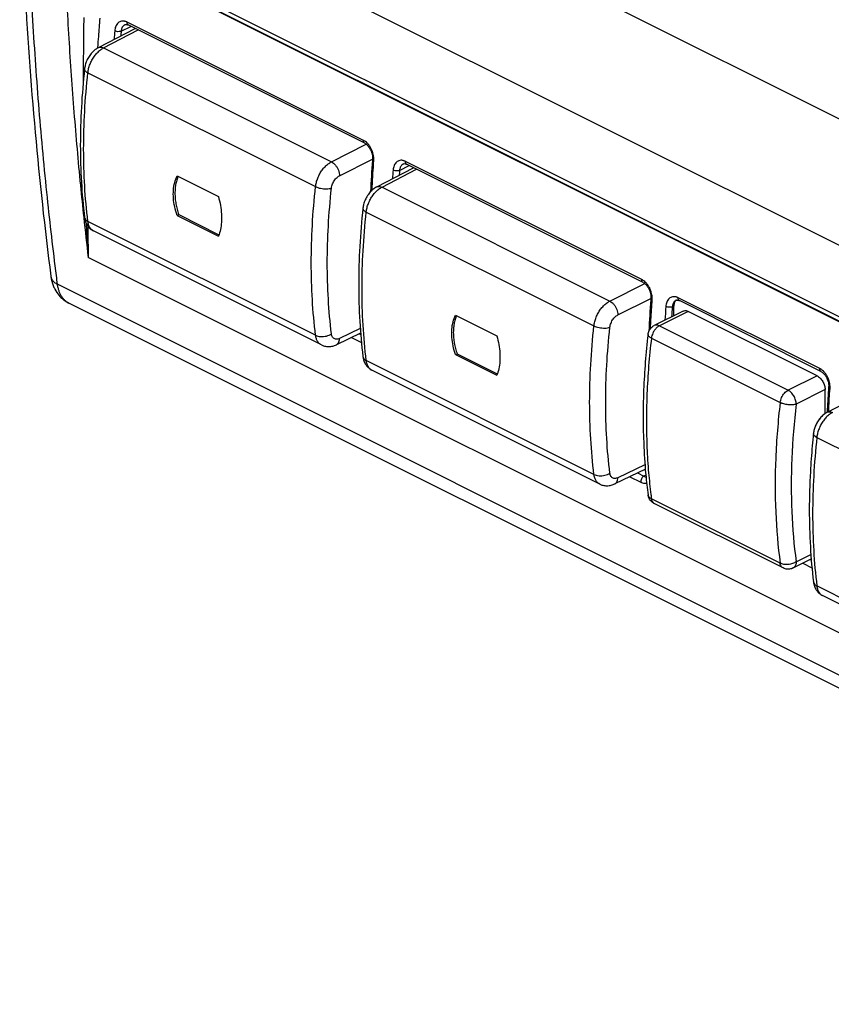
# Model space of a CAD drawing. Extents: x -32 to 31.4, y -29.1 to 37.5.
# Drawn here: x -32 to -14.1, y -28.7 to -7 of the extents above; entities that cross this region are included whole.
import ezdxf

# ---------------------------------------------------------------- set-up
doc = ezdxf.new("R2010")
doc.units = 0
doc.header["$LTSCALE"] = 16.335
doc.layers.get('0').update_dxf_attribs({"linetype": 'CONTINUOUS'})
doc.layers.add('COSMETICI', color=7, linetype='CONTINUOUS')

msp = doc.modelspace()

# ---------------------------------------------------------------- linework, layer by layer
at = {"color": 7, "linetype": 'CONTINUOUS'}
for p, q in [((-30.408, -3.769), (-2.477, -17.734)), ((-2.268, -19.508), (-30.411, -5.436)), ((-30.244, -7.645), (-29.436, -7.225)), ((-24.392, -9.747), (-29.59, -7.148)), ((-24.127, -10.703), (-23.319, -10.284)), ((-18.276, -12.805), (-23.473, -10.207)), ((-28.514, -10.464), (-27.608, -10.918)), ((-30.549, -11.374), (-30.549, -11.374)), ((-28.514, -11.33), (-28.479, -11.313)), ((-28.514, -11.33), (-27.608, -11.784)), ((-28.479, -11.313), (-27.596, -11.754)), ((-25.346, -14.175), (-30.35, -11.673)), ((-31.288, -12.668), (-31.288, -12.669)), ((-0.089, -28.66), (-30.892, -13.258)), ((-17.602, -13.535), (-17.602, -13.323)), ((-14.369, -14.759), (-17.48, -13.203)), ((-22.398, -13.523), (-21.491, -13.976)), ((-17.396, -13.432), (-18.031, -13.749)), ((-14.456, -14.853), (-17.284, -13.439)), ((-24.484, -13.915), (-25.015, -14.171)), ((-24.432, -14.432), (-24.432, -14.432)), ((-22.398, -14.389), (-22.362, -14.371)), ((-22.398, -14.389), (-21.491, -14.842)), ((-22.362, -14.371), (-21.48, -14.812)), ((-19.229, -17.233), (-24.233, -14.731)), ((-14.279, -15.685), (-14.279, -15.158)), ((-14.228, -15.653), (-13.42, -15.233)), ((-18.227, -16.907), (-18.898, -17.229)), ((-15.203, -19.075), (-18.031, -17.661)), ((-14.979, -19.075), (-14.583, -18.877)), ((-14.533, -19.382), (-14.533, -19.382)), ((-9.33, -22.183), (-14.334, -19.681))]:
    msp.add_line(p, q, dxfattribs=at)
at = {"color": 9, "linetype": 'CONTINUOUS'}
for p, q in [((-2.333, -19.381), (-30.475, -5.31)), ((-2.19, -19.561), (-29.908, -5.701)), ((-24.418, -9.684), (-29.615, -7.085)), ((-30.13, -7.651), (-29.372, -7.257)), ((-29.745, -7.285), (-29.53, -7.178)), ((-29.662, -7.141), (-29.663, -7.141)), ((-30.13, -7.651), (-25.124, -10.154)), ((-30.475, -8.198), (-25.473, -10.699)), ((-25.124, -10.154), (-24.358, -9.769)), ((-24.948, -10.459), (-24.223, -10.095)), ((-18.302, -12.742), (-23.499, -10.144)), ((-24.013, -10.71), (-23.255, -10.316)), ((-23.628, -10.343), (-23.414, -10.236)), ((-23.546, -10.199), (-23.546, -10.2)), ((-24.013, -10.71), (-19.008, -13.212)), ((-25.473, -13.963), (-30.475, -11.462)), ((-24.359, -11.256), (-19.357, -13.758)), ((-1.264, -26.858), (-30.468, -12.256)), ((-0.343, -28.243), (-31.142, -12.844)), ((-19.008, -13.212), (-18.241, -12.828)), ((-18.831, -13.517), (-18.107, -13.154)), ((-14.395, -14.696), (-17.506, -13.14)), ((-17.602, -13.323), (-17.636, -13.34)), ((-17.553, -13.196), (-17.554, -13.196)), ((-17.284, -13.439), (-17.919, -13.757)), ((-24.491, -13.815), (-24.948, -14.035)), ((-17.919, -13.757), (-15.091, -15.171)), ((-24.684, -14.012), (-24.465, -14.121)), ((-24.516, -13.931), (-24.481, -13.949)), ((-18.094, -14.028), (-15.266, -15.442)), ((-19.357, -17.021), (-24.359, -14.52)), ((-14.456, -14.853), (-15.091, -15.171)), ((-14.279, -15.158), (-14.914, -15.476)), ((-14.459, -16.206), (-9.457, -18.707)), ((-18.236, -16.807), (-18.831, -17.093)), ((-18.567, -17.07), (-18.33, -17.189)), ((-18.4, -16.989), (-18.259, -17.06)), ((-18.216, -17.038), (-18.259, -17.06)), ((-15.266, -18.971), (-18.094, -17.557)), ((-14.914, -18.94), (-14.59, -18.778)), ((-14.768, -18.97), (-14.566, -19.071)), ((-14.604, -18.887), (-14.581, -18.899)), ((-9.457, -21.971), (-14.459, -19.47))]:
    msp.add_line(p, q, dxfattribs=at)
at = {"color": 7, "linetype": 'CONTINUOUS'}
for points, knots in [([(-31.973, -3.061), (-31.955, -4.104), (-31.883, -6.257), (-31.658, -9.462), (-31.424, -11.619), (-31.288, -12.668)], [0, 0, 0, 0, 0.324759, 0.6706, 1, 1, 1, 1]), ([(-29.663, -7.141), (-29.656, -7.138), (-29.635, -7.133), (-29.614, -7.138), (-29.602, -7.143)], [0, 0, 0, 0, 0.379876, 1, 1, 1, 1]), ([(-30.244, -7.645), (-30.268, -7.658), (-30.319, -7.69), (-30.389, -7.755), (-30.452, -7.837), (-30.502, -7.93), (-30.534, -8.023), (-30.546, -8.086), (-30.549, -8.114)], [0, 0, 0, 0, 0.139541, 0.312831, 0.490997, 0.671895, 0.852238, 1, 1, 1, 1]), ([(-30.549, -8.114), (-30.579, -8.393), (-30.625, -8.951), (-30.649, -9.782), (-30.626, -10.59), (-30.58, -11.118), (-30.549, -11.374)], [0, 0, 0, 0, 0.25797, 0.513916, 0.762851, 1, 1, 1, 1]), ([(-24.393, -9.747), (-24.372, -9.757), (-24.339, -9.783), (-24.312, -9.815), (-24.302, -9.829)], [0, 0, 0, 0, 0.560976, 1, 1, 1, 1]), ([(-24.302, -9.829), (-24.296, -9.837), (-24.273, -9.87), (-24.252, -9.916), (-24.24, -9.955), (-24.237, -9.965)], [0, 0, 0, 0, 0.191199, 0.795002, 1, 1, 1, 1]), ([(-24.237, -9.965), (-24.231, -9.985), (-24.223, -10.026), (-24.222, -10.068), (-24.223, -10.089)], [0, 0, 0, 0, 0.484601, 1, 1, 1, 1]), ([(-23.546, -10.2), (-23.539, -10.196), (-23.518, -10.191), (-23.498, -10.196), (-23.486, -10.201)], [0, 0, 0, 0, 0.379876, 1, 1, 1, 1]), ([(-28.514, -11.33), (-28.536, -11.268), (-28.571, -11.144), (-28.599, -10.957), (-28.6, -10.778), (-28.573, -10.612), (-28.537, -10.511), (-28.514, -10.464)], [0, 0, 0, 0, 0.22238, 0.436577, 0.637345, 0.825996, 1, 1, 1, 1]), ([(-28.492, -10.475), (-28.5, -10.495), (-28.52, -10.546), (-28.544, -10.633), (-28.559, -10.737), (-28.564, -10.846), (-28.559, -10.96), (-28.543, -11.076), (-28.516, -11.195), (-28.492, -11.273), (-28.479, -11.313)], [0, 0, 0, 0, 0.075542, 0.192341, 0.314588, 0.442259, 0.575135, 0.712792, 0.854655, 1, 1, 1, 1]), ([(-24.127, -10.703), (-24.151, -10.716), (-24.203, -10.749), (-24.273, -10.813), (-24.336, -10.896), (-24.385, -10.988), (-24.418, -11.081), (-24.429, -11.144), (-24.433, -11.172)], [0, 0, 0, 0, 0.139541, 0.312831, 0.490997, 0.671895, 0.852238, 1, 1, 1, 1]), ([(-27.608, -10.918), (-27.59, -10.981), (-27.56, -11.108), (-27.537, -11.297), (-27.536, -11.476), (-27.558, -11.638), (-27.588, -11.738), (-27.608, -11.784)], [0, 0, 0, 0, 0.226047, 0.443452, 0.645537, 0.832233, 1, 1, 1, 1]), ([(-24.433, -11.172), (-24.463, -11.452), (-24.509, -12.01), (-24.533, -12.84), (-24.51, -13.648), (-24.463, -14.176), (-24.432, -14.432)], [0, 0, 0, 0, 0.25797, 0.513916, 0.762851, 1, 1, 1, 1]), ([(-30.549, -11.374), (-30.545, -11.4), (-30.534, -11.453), (-30.502, -11.53), (-30.454, -11.598), (-30.401, -11.644), (-30.364, -11.666), (-30.349, -11.673)], [0, 0, 0, 0, 0.206278, 0.43801, 0.657603, 0.870232, 1, 1, 1, 1]), ([(-31.288, -12.669), (-31.279, -12.738), (-31.256, -12.835), (-31.215, -12.925), (-31.202, -12.95)], [0, 0, 0, 0, 0.713911, 1, 1, 1, 1]), ([(-31.202, -12.95), (-31.176, -12.999), (-31.101, -13.112), (-30.986, -13.209), (-30.904, -13.253), (-30.892, -13.259)], [0, 0, 0, 0, 0.373063, 0.910077, 1, 1, 1, 1]), ([(-18.276, -12.805), (-18.255, -12.815), (-18.222, -12.841), (-18.196, -12.873), (-18.185, -12.887)], [0, 0, 0, 0, 0.560976, 1, 1, 1, 1]), ([(-18.185, -12.887), (-18.179, -12.895), (-18.157, -12.929), (-18.135, -12.975), (-18.123, -13.014), (-18.12, -13.023)], [0, 0, 0, 0, 0.191199, 0.795002, 1, 1, 1, 1]), ([(-18.12, -13.023), (-18.115, -13.043), (-18.107, -13.084), (-18.105, -13.126), (-18.107, -13.147)], [0, 0, 0, 0, 0.484601, 1, 1, 1, 1]), ([(-17.546, -13.193), (-17.547, -13.194), (-17.567, -13.207), (-17.585, -13.234), (-17.594, -13.262), (-17.596, -13.27)], [0, 0, 0, 0, 0.061302, 0.747489, 1, 1, 1, 1]), ([(-17.554, -13.196), (-17.547, -13.193), (-17.526, -13.187), (-17.505, -13.193), (-17.493, -13.197)], [0, 0, 0, 0, 0.379959, 1, 1, 1, 1]), ([(-22.398, -14.389), (-22.419, -14.327), (-22.454, -14.202), (-22.482, -14.015), (-22.483, -13.836), (-22.457, -13.671), (-22.42, -13.569), (-22.398, -13.523)], [0, 0, 0, 0, 0.22238, 0.436577, 0.637345, 0.825996, 1, 1, 1, 1]), ([(-22.375, -13.533), (-22.384, -13.553), (-22.404, -13.604), (-22.427, -13.691), (-22.443, -13.795), (-22.448, -13.904), (-22.442, -14.018), (-22.426, -14.135), (-22.4, -14.253), (-22.376, -14.332), (-22.362, -14.371)], [0, 0, 0, 0, 0.075542, 0.192341, 0.314588, 0.442259, 0.575135, 0.712792, 0.854655, 1, 1, 1, 1]), ([(-17.396, -13.432), (-17.382, -13.425), (-17.343, -13.417), (-17.305, -13.429), (-17.284, -13.439)], [0, 0, 0, 0, 0.393844, 1, 1, 1, 1]), ([(-18.168, -13.944), (-18.164, -13.914), (-18.146, -13.855), (-18.095, -13.789), (-18.051, -13.759), (-18.031, -13.749)], [0, 0, 0, 0, 0.364718, 0.732797, 1, 1, 1, 1]), ([(-21.491, -13.976), (-21.473, -14.04), (-21.444, -14.167), (-21.42, -14.355), (-21.42, -14.534), (-21.441, -14.696), (-21.472, -14.797), (-21.491, -14.842)], [0, 0, 0, 0, 0.226047, 0.443452, 0.645537, 0.832233, 1, 1, 1, 1]), ([(-18.168, -13.944), (-18.215, -14.349), (-18.28, -15.148), (-18.281, -16.167), (-18.241, -16.775), (-18.221, -16.991)], [0, 0, 0, 0, 0.400938, 0.78741, 1, 1, 1, 1]), ([(-25.346, -14.175), (-25.325, -14.185), (-25.274, -14.205), (-25.187, -14.216), (-25.097, -14.204), (-25.04, -14.183), (-25.015, -14.171)], [0, 0, 0, 0, 0.208242, 0.474535, 0.753715, 1, 1, 1, 1]), ([(-24.432, -14.432), (-24.429, -14.458), (-24.418, -14.512), (-24.386, -14.588), (-24.337, -14.656), (-24.284, -14.702), (-24.247, -14.724), (-24.233, -14.732)], [0, 0, 0, 0, 0.206278, 0.43801, 0.657603, 0.870232, 1, 1, 1, 1]), ([(-14.456, -14.853), (-14.431, -14.866), (-14.383, -14.903), (-14.327, -14.978), (-14.289, -15.065), (-14.279, -15.128), (-14.279, -15.158)], [0, 0, 0, 0, 0.229992, 0.489105, 0.754148, 1, 1, 1, 1]), ([(-14.369, -14.758), (-14.348, -14.769), (-14.316, -14.795), (-14.289, -14.826), (-14.278, -14.841)], [0, 0, 0, 0, 0.560976, 1, 1, 1, 1]), ([(-14.278, -14.841), (-14.273, -14.849), (-14.25, -14.882), (-14.229, -14.928), (-14.216, -14.967), (-14.214, -14.977)], [0, 0, 0, 0, 0.191199, 0.795002, 1, 1, 1, 1]), ([(-14.214, -14.977), (-14.208, -14.996), (-14.2, -15.037), (-14.198, -15.079), (-14.2, -15.101)], [0, 0, 0, 0, 0.484601, 1, 1, 1, 1]), ([(-14.228, -15.653), (-14.252, -15.666), (-14.303, -15.698), (-14.373, -15.763), (-14.436, -15.845), (-14.486, -15.938), (-14.518, -16.031), (-14.53, -16.094), (-14.533, -16.122)], [0, 0, 0, 0, 0.139541, 0.312831, 0.490997, 0.671895, 0.852238, 1, 1, 1, 1]), ([(-14.228, -15.653), (-14.251, -15.665), (-14.302, -15.698), (-14.372, -15.762), (-14.435, -15.844), (-14.485, -15.936), (-14.518, -16.03), (-14.53, -16.093), (-14.533, -16.122)], [0, 0, 0, 0, 0.136834, 0.310151, 0.488409, 0.669422, 0.849838, 1, 1, 1, 1]), ([(-14.56, -16.393), (-14.577, -16.583), (-14.612, -17.05), (-14.633, -17.79), (-14.61, -18.598), (-14.564, -19.126), (-14.533, -19.382)], [0, 0, 0, 0, 0.190418, 0.469664, 0.741262, 1, 1, 1, 1]), ([(-14.56, -16.393), (-14.577, -16.582), (-14.612, -17.049), (-14.633, -17.789), (-14.61, -18.597), (-14.564, -19.125), (-14.533, -19.382)], [0, 0, 0, 0, 0.18998, 0.469239, 0.740848, 1, 1, 1, 1]), ([(-19.23, -17.233), (-19.208, -17.244), (-19.157, -17.263), (-19.071, -17.274), (-18.98, -17.262), (-18.924, -17.241), (-18.898, -17.229)], [0, 0, 0, 0, 0.208242, 0.474535, 0.753715, 1, 1, 1, 1]), ([(-18.16, -17.504), (-18.163, -17.494), (-18.166, -17.482), (-18.167, -17.471), (-18.167, -17.47)], [0, 0, 0, 0, 0.955713, 1, 1, 1, 1]), ([(-18.031, -17.661), (-18.045, -17.654), (-18.085, -17.629), (-18.133, -17.576), (-18.154, -17.525), (-18.16, -17.504)], [0, 0, 0, 0, 0.216217, 0.68395, 1, 1, 1, 1]), ([(-14.979, -19.075), (-15.005, -19.088), (-15.063, -19.105), (-15.142, -19.1), (-15.187, -19.083), (-15.203, -19.075)], [0, 0, 0, 0, 0.380024, 0.76897, 1, 1, 1, 1]), ([(-14.531, -19.397), (-14.527, -19.417), (-14.517, -19.466), (-14.486, -19.538), (-14.437, -19.606), (-14.384, -19.653), (-14.347, -19.674), (-14.333, -19.681)], [0, 0, 0, 0, 0.17163, 0.415088, 0.645948, 0.869609, 1, 1, 1, 1])]:
    msp.add_open_spline(points, degree=3, knots=knots, dxfattribs=at)
at = {"color": 9, "linetype": 'CONTINUOUS'}
for points, knots in [([(-31.166, -12.653), (-31.239, -12.083), (-31.379, -10.87), (-31.553, -9.002), (-31.69, -7.044), (-31.785, -5.06), (-31.82, -3.728), (-31.83, -3.058)], [0, 0, 0, 0, 0.179119, 0.380693, 0.584722, 0.791171, 1, 1, 1, 1]), ([(-30.978, -5.802), (-30.955, -6.349), (-30.9, -7.438), (-30.787, -9.061), (-30.671, -10.371), (-30.592, -11.141), (-30.567, -11.376)], [0, 0, 0, 0, 0.293813, 0.584833, 0.873028, 1, 1, 1, 1]), ([(-30.567, -6.981), (-30.568, -7.111), (-30.571, -7.377), (-30.575, -7.754), (-30.577, -8.003), (-30.578, -8.114)], [0, 0, 0, 0, 0.342417, 0.705448, 1, 1, 1, 1]), ([(-30.214, -7.001), (-30.224, -7.134), (-30.24, -7.348), (-30.256, -7.562), (-30.263, -7.644)], [0, 0, 0, 0, 0.618703, 1, 1, 1, 1]), ([(-29.668, -7.066), (-29.677, -7.064), (-29.7, -7.061), (-29.738, -7.063), (-29.778, -7.077), (-29.814, -7.101), (-29.844, -7.136), (-29.866, -7.179), (-29.88, -7.227), (-29.885, -7.261), (-29.886, -7.278)], [0, 0, 0, 0, 0.080212, 0.199187, 0.3183, 0.440973, 0.570758, 0.708842, 0.853345, 1, 1, 1, 1]), ([(-29.628, -7.079), (-29.637, -7.076), (-29.65, -7.071), (-29.664, -7.067), (-29.668, -7.066)], [0, 0, 0, 0, 0.666798, 1, 1, 1, 1]), ([(-29.59, -7.148), (-29.597, -7.144), (-29.615, -7.125), (-29.616, -7.1), (-29.615, -7.085)], [0, 0, 0, 0, 0.37522, 1, 1, 1, 1]), ([(-29.745, -7.285), (-29.759, -7.291), (-29.792, -7.296), (-29.84, -7.294), (-29.872, -7.285), (-29.886, -7.278)], [0, 0, 0, 0, 0.316162, 0.674792, 1, 1, 1, 1]), ([(-29.663, -7.141), (-29.672, -7.146), (-29.689, -7.158), (-29.711, -7.183), (-29.728, -7.214), (-29.74, -7.249), (-29.744, -7.273), (-29.745, -7.285)], [0, 0, 0, 0, 0.175063, 0.367898, 0.572303, 0.785115, 1, 1, 1, 1]), ([(-30.475, -8.198), (-30.472, -8.167), (-30.46, -8.102), (-30.429, -8.008), (-30.387, -7.917), (-30.333, -7.832), (-30.272, -7.758), (-30.204, -7.696), (-30.155, -7.664), (-30.13, -7.651)], [0, 0, 0, 0, 0.142472, 0.291196, 0.442543, 0.592569, 0.737568, 0.874181, 1, 1, 1, 1]), ([(-30.244, -7.645), (-30.236, -7.641), (-30.214, -7.633), (-30.174, -7.634), (-30.145, -7.644), (-30.13, -7.651)], [0, 0, 0, 0, 0.222344, 0.586831, 1, 1, 1, 1]), ([(-30.578, -8.114), (-30.578, -8.148), (-30.579, -8.252), (-30.579, -8.355), (-30.579, -8.423)], [0, 0, 0, 0, 0.335521, 1, 1, 1, 1]), ([(-30.475, -11.462), (-30.507, -11.203), (-30.553, -10.675), (-30.576, -9.869), (-30.552, -9.04), (-30.506, -8.481), (-30.475, -8.198)], [0, 0, 0, 0, 0.239027, 0.485632, 0.739447, 1, 1, 1, 1]), ([(-30.549, -8.114), (-30.549, -8.116), (-30.55, -8.127), (-30.541, -8.151), (-30.513, -8.177), (-30.489, -8.191), (-30.475, -8.198)], [0, 0, 0, 0, 0.046142, 0.290075, 0.603003, 1, 1, 1, 1]), ([(-24.392, -9.747), (-24.4, -9.742), (-24.418, -9.724), (-24.419, -9.699), (-24.418, -9.684)], [0, 0, 0, 0, 0.376114, 1, 1, 1, 1]), ([(-24.235, -9.896), (-24.244, -9.876), (-24.263, -9.839), (-24.297, -9.787), (-24.335, -9.743), (-24.372, -9.712), (-24.395, -9.696), (-24.405, -9.691)], [0, 0, 0, 0, 0.23599, 0.466475, 0.683827, 0.881542, 1, 1, 1, 1]), ([(-24.197, -10.034), (-24.198, -10.028), (-24.202, -10.001), (-24.21, -9.968), (-24.218, -9.942), (-24.22, -9.935)], [0, 0, 0, 0, 0.192383, 0.794123, 1, 1, 1, 1]), ([(-25.473, -10.699), (-25.47, -10.668), (-25.457, -10.604), (-25.426, -10.51), (-25.383, -10.419), (-25.33, -10.334), (-25.267, -10.26), (-25.199, -10.199), (-25.15, -10.167), (-25.124, -10.154)], [0, 0, 0, 0, 0.142256, 0.290758, 0.441934, 0.591885, 0.736943, 0.873778, 1, 1, 1, 1]), ([(-25.124, -10.154), (-25.108, -10.162), (-25.076, -10.184), (-25.035, -10.227), (-24.998, -10.28), (-24.971, -10.338), (-24.953, -10.398), (-24.948, -10.439), (-24.948, -10.459)], [0, 0, 0, 0, 0.148839, 0.313421, 0.488155, 0.665815, 0.838747, 1, 1, 1, 1]), ([(-24.222, -10.089), (-24.222, -10.094), (-24.219, -10.11), (-24.204, -10.119), (-24.194, -10.124)], [0, 0, 0, 0, 0.278417, 1, 1, 1, 1]), ([(-24.194, -10.124), (-24.193, -10.106), (-24.192, -10.076), (-24.195, -10.047), (-24.197, -10.034)], [0, 0, 0, 0, 0.579666, 1, 1, 1, 1]), ([(-23.552, -10.125), (-23.561, -10.123), (-23.584, -10.119), (-23.621, -10.121), (-23.661, -10.135), (-23.697, -10.16), (-23.727, -10.194), (-23.749, -10.237), (-23.764, -10.285), (-23.768, -10.319), (-23.769, -10.336)], [0, 0, 0, 0, 0.080212, 0.199187, 0.3183, 0.440973, 0.570758, 0.708842, 0.853345, 1, 1, 1, 1]), ([(-23.512, -10.138), (-23.52, -10.134), (-23.533, -10.129), (-23.547, -10.126), (-23.552, -10.125)], [0, 0, 0, 0, 0.666798, 1, 1, 1, 1]), ([(-23.473, -10.206), (-23.481, -10.202), (-23.498, -10.183), (-23.5, -10.158), (-23.499, -10.144)], [0, 0, 0, 0, 0.37522, 1, 1, 1, 1]), ([(-23.628, -10.343), (-23.642, -10.349), (-23.675, -10.354), (-23.723, -10.352), (-23.755, -10.343), (-23.769, -10.336)], [0, 0, 0, 0, 0.316162, 0.674792, 1, 1, 1, 1]), ([(-23.546, -10.2), (-23.555, -10.204), (-23.573, -10.216), (-23.595, -10.241), (-23.612, -10.272), (-23.623, -10.307), (-23.627, -10.331), (-23.628, -10.343)], [0, 0, 0, 0, 0.175063, 0.367898, 0.572303, 0.785115, 1, 1, 1, 1]), ([(-25.123, -10.731), (-25.121, -10.715), (-25.115, -10.683), (-25.099, -10.636), (-25.078, -10.591), (-25.051, -10.549), (-25.019, -10.512), (-24.985, -10.481), (-24.96, -10.465), (-24.948, -10.459)], [0, 0, 0, 0, 0.14187, 0.290364, 0.441577, 0.591621, 0.736818, 0.873848, 1, 1, 1, 1]), ([(-25.473, -13.963), (-25.505, -13.704), (-25.552, -13.176), (-25.575, -12.37), (-25.551, -11.54), (-25.504, -10.982), (-25.473, -10.699)], [0, 0, 0, 0, 0.239226, 0.485878, 0.739618, 1, 1, 1, 1]), ([(-25.473, -10.699), (-25.456, -10.708), (-25.42, -10.722), (-25.361, -10.737), (-25.298, -10.746), (-25.235, -10.749), (-25.176, -10.744), (-25.139, -10.737), (-25.123, -10.731)], [0, 0, 0, 0, 0.154742, 0.32694, 0.507424, 0.68613, 0.853184, 1, 1, 1, 1]), ([(-25.123, -13.934), (-25.154, -13.68), (-25.2, -13.162), (-25.223, -12.371), (-25.199, -11.557), (-25.153, -11.008), (-25.123, -10.731)], [0, 0, 0, 0, 0.239223, 0.485881, 0.739625, 1, 1, 1, 1]), ([(-24.359, -11.256), (-24.356, -11.225), (-24.344, -11.161), (-24.313, -11.066), (-24.27, -10.975), (-24.217, -10.891), (-24.155, -10.816), (-24.088, -10.755), (-24.038, -10.722), (-24.013, -10.71)], [0, 0, 0, 0, 0.142472, 0.291196, 0.442543, 0.592569, 0.737568, 0.874181, 1, 1, 1, 1]), ([(-24.127, -10.703), (-24.119, -10.699), (-24.097, -10.692), (-24.057, -10.692), (-24.028, -10.702), (-24.013, -10.71)], [0, 0, 0, 0, 0.222344, 0.586831, 1, 1, 1, 1]), ([(-24.432, -11.172), (-24.433, -11.174), (-24.433, -11.186), (-24.424, -11.209), (-24.397, -11.235), (-24.373, -11.249), (-24.359, -11.256)], [0, 0, 0, 0, 0.046142, 0.290075, 0.603003, 1, 1, 1, 1]), ([(-30.549, -11.374), (-30.547, -11.384), (-30.54, -11.407), (-30.515, -11.438), (-30.49, -11.455), (-30.475, -11.462)], [0, 0, 0, 0, 0.245377, 0.595636, 1, 1, 1, 1]), ([(-30.35, -11.673), (-30.362, -11.667), (-30.392, -11.647), (-30.432, -11.602), (-30.462, -11.537), (-30.472, -11.488), (-30.475, -11.462)], [0, 0, 0, 0, 0.162954, 0.416051, 0.69288, 1, 1, 1, 1]), ([(-24.359, -14.52), (-24.39, -14.261), (-24.437, -13.734), (-24.459, -12.927), (-24.436, -12.098), (-24.389, -11.539), (-24.359, -11.256)], [0, 0, 0, 0, 0.239027, 0.485632, 0.739447, 1, 1, 1, 1]), ([(-30.514, -11.499), (-30.513, -11.515), (-30.5, -11.768), (-30.484, -12.02), (-30.468, -12.256)], [0, 0, 0, 0, 0.065051, 1, 1, 1, 1]), ([(-31.288, -12.669), (-31.287, -12.68), (-31.281, -12.703), (-31.266, -12.736), (-31.244, -12.767), (-31.216, -12.796), (-31.181, -12.822), (-31.156, -12.837), (-31.142, -12.844)], [0, 0, 0, 0, 0.145179, 0.297348, 0.456782, 0.626074, 0.806889, 1, 1, 1, 1]), ([(-18.276, -12.805), (-18.284, -12.801), (-18.301, -12.782), (-18.303, -12.757), (-18.302, -12.742)], [0, 0, 0, 0, 0.376114, 1, 1, 1, 1]), ([(-18.119, -12.954), (-18.127, -12.934), (-18.146, -12.897), (-18.18, -12.845), (-18.219, -12.802), (-18.255, -12.77), (-18.279, -12.755), (-18.288, -12.749)], [0, 0, 0, 0, 0.23599, 0.466475, 0.683827, 0.881542, 1, 1, 1, 1]), ([(-30.908, -13.25), (-30.912, -13.248), (-30.933, -13.235), (-30.97, -13.209), (-31.013, -13.165), (-31.052, -13.114), (-31.084, -13.055), (-31.11, -12.99), (-31.13, -12.919), (-31.139, -12.869), (-31.142, -12.844)], [0, 0, 0, 0, 0.029463, 0.152559, 0.27868, 0.409474, 0.546251, 0.689946, 0.841123, 1, 1, 1, 1]), ([(-18.106, -13.147), (-18.106, -13.152), (-18.103, -13.168), (-18.087, -13.177), (-18.077, -13.182)], [0, 0, 0, 0, 0.278417, 1, 1, 1, 1]), ([(-18.08, -13.092), (-18.081, -13.086), (-18.085, -13.059), (-18.093, -13.026), (-18.101, -13), (-18.104, -12.994)], [0, 0, 0, 0, 0.192383, 0.794123, 1, 1, 1, 1]), ([(-18.077, -13.182), (-18.076, -13.165), (-18.076, -13.135), (-18.079, -13.105), (-18.08, -13.092)], [0, 0, 0, 0, 0.579666, 1, 1, 1, 1]), ([(-17.56, -13.121), (-17.569, -13.119), (-17.592, -13.116), (-17.63, -13.118), (-17.67, -13.132), (-17.706, -13.157), (-17.735, -13.192), (-17.757, -13.235), (-17.771, -13.282), (-17.776, -13.315), (-17.777, -13.332)], [0, 0, 0, 0, 0.081061, 0.200898, 0.320598, 0.443741, 0.573782, 0.711623, 0.855144, 1, 1, 1, 1]), ([(-17.519, -13.134), (-17.528, -13.13), (-17.541, -13.125), (-17.555, -13.122), (-17.56, -13.121)], [0, 0, 0, 0, 0.66741, 1, 1, 1, 1]), ([(-17.48, -13.203), (-17.488, -13.198), (-17.506, -13.18), (-17.507, -13.155), (-17.506, -13.14)], [0, 0, 0, 0, 0.375216, 1, 1, 1, 1]), ([(-19.357, -13.758), (-19.353, -13.726), (-19.341, -13.662), (-19.31, -13.568), (-19.267, -13.477), (-19.213, -13.393), (-19.151, -13.318), (-19.083, -13.257), (-19.033, -13.225), (-19.008, -13.212)], [0, 0, 0, 0, 0.142256, 0.290758, 0.441934, 0.591885, 0.736943, 0.873778, 1, 1, 1, 1]), ([(-19.008, -13.212), (-18.992, -13.221), (-18.96, -13.243), (-18.918, -13.286), (-18.882, -13.338), (-18.854, -13.396), (-18.836, -13.457), (-18.831, -13.497), (-18.831, -13.517)], [0, 0, 0, 0, 0.148839, 0.313421, 0.488155, 0.665815, 0.838747, 1, 1, 1, 1]), ([(-17.636, -13.34), (-17.65, -13.345), (-17.682, -13.351), (-17.731, -13.348), (-17.763, -13.339), (-17.777, -13.332)], [0, 0, 0, 0, 0.316162, 0.674792, 1, 1, 1, 1]), ([(-17.554, -13.196), (-17.563, -13.201), (-17.581, -13.213), (-17.603, -13.238), (-17.619, -13.269), (-17.631, -13.304), (-17.634, -13.328), (-17.636, -13.34)], [0, 0, 0, 0, 0.180993, 0.373796, 0.577374, 0.788245, 1, 1, 1, 1]), ([(-19.006, -13.789), (-19.005, -13.774), (-18.998, -13.742), (-18.983, -13.695), (-18.961, -13.649), (-18.934, -13.607), (-18.903, -13.57), (-18.869, -13.539), (-18.844, -13.524), (-18.831, -13.517)], [0, 0, 0, 0, 0.14187, 0.290364, 0.441577, 0.591621, 0.736818, 0.873848, 1, 1, 1, 1]), ([(-19.357, -17.021), (-19.388, -16.762), (-19.436, -16.234), (-19.459, -15.428), (-19.434, -14.599), (-19.387, -14.04), (-19.357, -13.758)], [0, 0, 0, 0, 0.239226, 0.485878, 0.739618, 1, 1, 1, 1]), ([(-19.357, -13.758), (-19.34, -13.766), (-19.303, -13.78), (-19.245, -13.795), (-19.182, -13.805), (-19.119, -13.807), (-19.06, -13.803), (-19.023, -13.795), (-19.006, -13.789)], [0, 0, 0, 0, 0.154742, 0.32694, 0.507424, 0.68613, 0.853184, 1, 1, 1, 1]), ([(-19.006, -16.993), (-19.038, -16.739), (-19.084, -16.22), (-19.106, -15.429), (-19.083, -14.615), (-19.037, -14.066), (-19.006, -13.789)], [0, 0, 0, 0, 0.239223, 0.485881, 0.739625, 1, 1, 1, 1]), ([(-17.98, -13.8), (-17.987, -13.807), (-18.012, -13.832), (-18.032, -13.861), (-18.045, -13.883)], [0, 0, 0, 0, 0.269321, 1, 1, 1, 1]), ([(-17.919, -13.757), (-17.94, -13.746), (-17.978, -13.734), (-18.018, -13.743), (-18.031, -13.75)], [0, 0, 0, 0, 0.610804, 1, 1, 1, 1]), ([(-25.473, -13.963), (-25.457, -13.971), (-25.42, -13.984), (-25.361, -13.993), (-25.297, -13.992), (-25.234, -13.982), (-25.175, -13.964), (-25.139, -13.945), (-25.123, -13.934)], [0, 0, 0, 0, 0.14992, 0.315696, 0.491213, 0.668889, 0.84084, 1, 1, 1, 1]), ([(-25.346, -14.175), (-25.359, -14.169), (-25.389, -14.149), (-25.429, -14.104), (-25.459, -14.038), (-25.47, -13.989), (-25.473, -13.963)], [0, 0, 0, 0, 0.162775, 0.416589, 0.693454, 1, 1, 1, 1]), ([(-24.948, -14.035), (-24.959, -14.04), (-24.982, -14.049), (-25.017, -14.053), (-25.05, -14.046), (-25.078, -14.03), (-25.1, -14.005), (-25.116, -13.972), (-25.121, -13.947), (-25.123, -13.934)], [0, 0, 0, 0, 0.156308, 0.298261, 0.429925, 0.558625, 0.692736, 0.838835, 1, 1, 1, 1]), ([(-25.015, -14.171), (-25.01, -14.168), (-24.993, -14.158), (-24.969, -14.131), (-24.951, -14.086), (-24.948, -14.053), (-24.948, -14.035)], [0, 0, 0, 0, 0.105407, 0.367828, 0.663337, 1, 1, 1, 1]), ([(-18.094, -14.028), (-18.142, -14.433), (-18.207, -15.235), (-18.208, -16.223), (-18.172, -16.801), (-18.156, -16.985)], [0, 0, 0, 0, 0.413709, 0.813286, 1, 1, 1, 1]), ([(-18.094, -14.028), (-18.114, -14.018), (-18.146, -13.999), (-18.169, -13.962), (-18.168, -13.946), (-18.167, -13.944)], [0, 0, 0, 0, 0.568169, 0.95346, 1, 1, 1, 1]), ([(-18.045, -13.883), (-18.051, -13.894), (-18.075, -13.94), (-18.09, -13.99), (-18.094, -14.028)], [0, 0, 0, 0, 0.256154, 1, 1, 1, 1]), ([(-24.432, -14.432), (-24.431, -14.442), (-24.424, -14.465), (-24.399, -14.496), (-24.373, -14.513), (-24.359, -14.52)], [0, 0, 0, 0, 0.245377, 0.595636, 1, 1, 1, 1]), ([(-24.233, -14.731), (-24.246, -14.725), (-24.276, -14.706), (-24.315, -14.66), (-24.345, -14.595), (-24.356, -14.546), (-24.359, -14.52)], [0, 0, 0, 0, 0.162954, 0.416051, 0.69288, 1, 1, 1, 1]), ([(-14.369, -14.758), (-14.377, -14.754), (-14.394, -14.735), (-14.396, -14.71), (-14.395, -14.696)], [0, 0, 0, 0, 0.376114, 1, 1, 1, 1]), ([(-14.212, -14.907), (-14.221, -14.888), (-14.239, -14.85), (-14.273, -14.799), (-14.312, -14.755), (-14.348, -14.724), (-14.372, -14.708), (-14.381, -14.703)], [0, 0, 0, 0, 0.23599, 0.466475, 0.683827, 0.881542, 1, 1, 1, 1]), ([(-14.199, -15.101), (-14.199, -15.105), (-14.196, -15.122), (-14.181, -15.13), (-14.17, -15.135)], [0, 0, 0, 0, 0.278417, 1, 1, 1, 1]), ([(-14.174, -15.046), (-14.175, -15.039), (-14.179, -15.013), (-14.186, -14.98), (-14.195, -14.954), (-14.197, -14.947)], [0, 0, 0, 0, 0.192383, 0.794123, 1, 1, 1, 1]), ([(-14.17, -15.135), (-14.169, -15.118), (-14.169, -15.088), (-14.172, -15.058), (-14.174, -15.046)], [0, 0, 0, 0, 0.579666, 1, 1, 1, 1]), ([(-15.266, -15.442), (-15.261, -15.404), (-15.239, -15.329), (-15.179, -15.235), (-15.122, -15.186), (-15.091, -15.171)], [0, 0, 0, 0, 0.342396, 0.690914, 1, 1, 1, 1]), ([(-14.914, -15.476), (-14.914, -15.446), (-14.924, -15.383), (-14.962, -15.296), (-15.018, -15.221), (-15.066, -15.183), (-15.091, -15.171)], [0, 0, 0, 0, 0.243804, 0.509798, 0.769469, 1, 1, 1, 1]), ([(-15.266, -15.442), (-15.313, -15.848), (-15.378, -16.649), (-15.38, -17.829), (-15.315, -18.598), (-15.266, -18.971)], [0, 0, 0, 0, 0.346388, 0.68093, 1, 1, 1, 1]), ([(-14.914, -15.476), (-14.94, -15.484), (-14.999, -15.493), (-15.09, -15.491), (-15.182, -15.475), (-15.24, -15.455), (-15.266, -15.442)], [0, 0, 0, 0, 0.226904, 0.491212, 0.760196, 1, 1, 1, 1]), ([(-14.914, -15.476), (-14.961, -15.874), (-15.025, -16.66), (-15.027, -17.819), (-14.963, -18.574), (-14.914, -18.94)], [0, 0, 0, 0, 0.346259, 0.680986, 1, 1, 1, 1]), ([(-14.114, -15.659), (-14.139, -15.672), (-14.188, -15.704), (-14.256, -15.766), (-14.317, -15.84), (-14.371, -15.925), (-14.413, -16.016), (-14.444, -16.11), (-14.456, -16.174), (-14.459, -16.206)], [0, 0, 0, 0, 0.125818, 0.262431, 0.40743, 0.557457, 0.708803, 0.857527, 1, 1, 1, 1]), ([(-14.228, -15.653), (-14.22, -15.649), (-14.198, -15.641), (-14.158, -15.642), (-14.129, -15.652), (-14.114, -15.659)], [0, 0, 0, 0, 0.222344, 0.586831, 1, 1, 1, 1]), ([(-14.459, -16.206), (-14.49, -16.488), (-14.536, -17.048), (-14.56, -17.877), (-14.537, -18.683), (-14.491, -19.211), (-14.459, -19.47)], [0, 0, 0, 0, 0.260553, 0.514368, 0.760973, 1, 1, 1, 1]), ([(-14.533, -16.122), (-14.533, -16.124), (-14.534, -16.135), (-14.525, -16.159), (-14.497, -16.185), (-14.473, -16.199), (-14.459, -16.206)], [0, 0, 0, 0, 0.046142, 0.290075, 0.603003, 1, 1, 1, 1]), ([(-14.459, -16.206), (-14.473, -16.199), (-14.497, -16.185), (-14.525, -16.159), (-14.534, -16.135), (-14.533, -16.124), (-14.533, -16.122)], [0, 0, 0, 0, 0.396997, 0.709924, 0.953857, 1, 1, 1, 1]), ([(-19.357, -17.021), (-19.34, -17.029), (-19.304, -17.042), (-19.244, -17.051), (-19.181, -17.051), (-19.118, -17.041), (-19.058, -17.022), (-19.022, -17.003), (-19.006, -16.993)], [0, 0, 0, 0, 0.14992, 0.315696, 0.491213, 0.668889, 0.84084, 1, 1, 1, 1]), ([(-19.23, -17.233), (-19.242, -17.227), (-19.272, -17.207), (-19.312, -17.162), (-19.343, -17.096), (-19.353, -17.047), (-19.357, -17.021)], [0, 0, 0, 0, 0.162775, 0.416589, 0.693454, 1, 1, 1, 1]), ([(-18.831, -17.093), (-18.843, -17.098), (-18.866, -17.107), (-18.901, -17.111), (-18.933, -17.105), (-18.962, -17.088), (-18.984, -17.063), (-18.999, -17.03), (-19.005, -17.006), (-19.006, -16.993)], [0, 0, 0, 0, 0.156308, 0.298261, 0.429925, 0.558625, 0.692736, 0.838835, 1, 1, 1, 1]), ([(-18.259, -17.06), (-18.274, -17.067), (-18.3, -17.091), (-18.324, -17.137), (-18.331, -17.172), (-18.33, -17.189)], [0, 0, 0, 0, 0.316377, 0.670886, 1, 1, 1, 1]), ([(-18.259, -17.06), (-18.25, -17.064), (-18.235, -17.071), (-18.219, -17.075), (-18.213, -17.076)], [0, 0, 0, 0, 0.61463, 1, 1, 1, 1]), ([(-18.898, -17.229), (-18.893, -17.227), (-18.876, -17.217), (-18.852, -17.189), (-18.835, -17.144), (-18.831, -17.111), (-18.831, -17.093)], [0, 0, 0, 0, 0.105407, 0.367828, 0.663337, 1, 1, 1, 1]), ([(-18.33, -17.189), (-18.317, -17.195), (-18.291, -17.206), (-18.251, -17.215), (-18.22, -17.214), (-18.202, -17.21), (-18.198, -17.209)], [0, 0, 0, 0, 0.312269, 0.611152, 0.892858, 1, 1, 1, 1]), ([(-18.094, -17.557), (-18.115, -17.547), (-18.148, -17.524), (-18.165, -17.486), (-18.167, -17.47)], [0, 0, 0, 0, 0.595019, 1, 1, 1, 1]), ([(-18.094, -17.557), (-18.09, -17.585), (-18.077, -17.628), (-18.043, -17.654), (-18.031, -17.66)], [0, 0, 0, 0, 0.679731, 1, 1, 1, 1]), ([(-14.914, -18.94), (-14.938, -18.956), (-14.995, -18.983), (-15.088, -19.002), (-15.181, -19.001), (-15.24, -18.984), (-15.266, -18.971)], [0, 0, 0, 0, 0.241034, 0.506935, 0.768121, 1, 1, 1, 1]), ([(-15.203, -19.074), (-15.215, -19.068), (-15.249, -19.042), (-15.262, -18.999), (-15.266, -18.971)], [0, 0, 0, 0, 0.319837, 1, 1, 1, 1]), ([(-14.914, -18.94), (-14.914, -18.966), (-14.921, -19.013), (-14.952, -19.059), (-14.975, -19.073), (-14.979, -19.075)], [0, 0, 0, 0, 0.494025, 0.902099, 1, 1, 1, 1]), ([(-14.533, -19.382), (-14.531, -19.392), (-14.524, -19.415), (-14.499, -19.446), (-14.474, -19.463), (-14.459, -19.47)], [0, 0, 0, 0, 0.245377, 0.595636, 1, 1, 1, 1]), ([(-14.459, -19.47), (-14.474, -19.463), (-14.499, -19.446), (-14.524, -19.415), (-14.531, -19.392), (-14.533, -19.382)], [0, 0, 0, 0, 0.404355, 0.754605, 1, 1, 1, 1]), ([(-14.459, -19.47), (-14.456, -19.496), (-14.446, -19.545), (-14.416, -19.61), (-14.376, -19.655), (-14.346, -19.675), (-14.334, -19.681)], [0, 0, 0, 0, 0.307122, 0.58395, 0.837047, 1, 1, 1, 1])]:
    msp.add_open_spline(points, degree=3, knots=knots, dxfattribs=at)
for points in [[(-29.615, -7.085), (-29.619, -7.083), (-29.624, -7.081), (-29.628, -7.079)], [(-29.886, -7.278), (-29.89, -7.34), (-29.894, -7.403), (-29.898, -7.465)], [(-29.745, -7.285), (-29.747, -7.32), (-29.749, -7.355), (-29.752, -7.389)], [(-30.263, -7.644), (-30.263, -7.648), (-30.263, -7.652), (-30.264, -7.656)], [(-24.405, -9.691), (-24.409, -9.689), (-24.413, -9.686), (-24.418, -9.684)], [(-24.22, -9.935), (-24.225, -9.922), (-24.23, -9.909), (-24.235, -9.896)], [(-24.228, -10.699), (-24.218, -10.507), (-24.207, -10.315), (-24.194, -10.124)], [(-23.499, -10.144), (-23.503, -10.142), (-23.507, -10.14), (-23.512, -10.138)], [(-23.769, -10.336), (-23.774, -10.398), (-23.778, -10.461), (-23.782, -10.524)], [(-23.628, -10.343), (-23.631, -10.378), (-23.633, -10.413), (-23.635, -10.448)], [(-24.232, -10.777), (-24.231, -10.751), (-24.229, -10.725), (-24.228, -10.699)], [(-30.567, -11.376), (-30.535, -11.669), (-30.502, -11.963), (-30.468, -12.256)], [(-30.473, -11.569), (-30.474, -11.798), (-30.473, -12.027), (-30.468, -12.256)], [(-31.142, -12.844), (-31.15, -12.78), (-31.158, -12.717), (-31.166, -12.653)], [(-18.288, -12.749), (-18.293, -12.747), (-18.297, -12.745), (-18.302, -12.742)], [(-18.104, -12.994), (-18.108, -12.98), (-18.113, -12.967), (-18.119, -12.954)], [(-18.104, -13.619), (-18.096, -13.474), (-18.087, -13.328), (-18.077, -13.182)], [(-17.506, -13.14), (-17.51, -13.138), (-17.515, -13.136), (-17.519, -13.134)], [(-30.892, -13.258), (-30.897, -13.256), (-30.903, -13.253), (-30.908, -13.25)], [(-17.777, -13.332), (-17.784, -13.432), (-17.79, -13.532), (-17.796, -13.631)], [(-17.636, -13.34), (-17.641, -13.413), (-17.645, -13.485), (-17.65, -13.558)], [(-18.111, -13.746), (-18.109, -13.704), (-18.107, -13.662), (-18.104, -13.619)], [(-18.115, -13.817), (-18.113, -13.793), (-18.112, -13.769), (-18.111, -13.746)], [(-17.919, -13.757), (-17.942, -13.768), (-17.962, -13.783), (-17.98, -13.8)], [(-14.381, -14.703), (-14.386, -14.7), (-14.39, -14.698), (-14.395, -14.696)], [(-14.197, -14.947), (-14.202, -14.934), (-14.207, -14.92), (-14.212, -14.907)], [(-14.198, -15.573), (-14.19, -15.427), (-14.181, -15.281), (-14.17, -15.135)], [(-14.201, -15.639), (-14.2, -15.617), (-14.199, -15.595), (-14.198, -15.573)], [(-18.156, -16.985), (-18.143, -17.145), (-18.126, -17.304), (-18.106, -17.463)], [(-18.106, -17.463), (-18.102, -17.494), (-18.098, -17.526), (-18.094, -17.557)]]:
    msp.add_open_spline(points, degree=3, dxfattribs=at)
at = {"color": 7, "linetype": 'CONTINUOUS'}
for points in [[(-29.602, -7.143), (-29.598, -7.144), (-29.594, -7.146), (-29.59, -7.148)], [(-24.225, -10.122), (-24.241, -10.35), (-24.254, -10.579), (-24.264, -10.808)], [(-24.223, -10.089), (-24.224, -10.1), (-24.225, -10.111), (-24.225, -10.122)], [(-23.486, -10.201), (-23.482, -10.203), (-23.477, -10.204), (-23.473, -10.207)], [(-18.109, -13.18), (-18.124, -13.41), (-18.138, -13.641), (-18.148, -13.872)], [(-18.107, -13.147), (-18.107, -13.158), (-18.108, -13.169), (-18.109, -13.18)], [(-17.596, -13.27), (-17.601, -13.287), (-17.602, -13.305), (-17.602, -13.323)], [(-17.493, -13.197), (-17.489, -13.199), (-17.485, -13.201), (-17.48, -13.203)], [(-14.202, -15.133), (-14.203, -15.143), (-14.203, -15.153), (-14.204, -15.163)], [(-14.2, -15.101), (-14.201, -15.112), (-14.201, -15.122), (-14.202, -15.133)], [(-14.204, -15.163), (-14.215, -15.326), (-14.225, -15.489), (-14.233, -15.653)], [(-14.533, -16.122), (-14.543, -16.212), (-14.552, -16.303), (-14.56, -16.393)], [(-14.533, -16.122), (-14.543, -16.212), (-14.552, -16.303), (-14.56, -16.393)], [(-18.221, -16.991), (-18.22, -17.003), (-18.219, -17.016), (-18.218, -17.028)], [(-18.218, -17.028), (-18.204, -17.176), (-18.187, -17.323), (-18.167, -17.47)], [(-14.533, -19.382), (-14.532, -19.387), (-14.531, -19.392), (-14.531, -19.397)], [(-14.533, -19.382), (-14.532, -19.387), (-14.531, -19.392), (-14.531, -19.397)]]:
    msp.add_open_spline(points, degree=3, dxfattribs=at)
at = {"layer": 'COSMETICI', "color": 9, "linetype": 'CONTINUOUS'}
msp.add_line((-29.737, -1.326), (-3.221, -14.584), dxfattribs=at)

doc.saveas('drawing.dxf')
